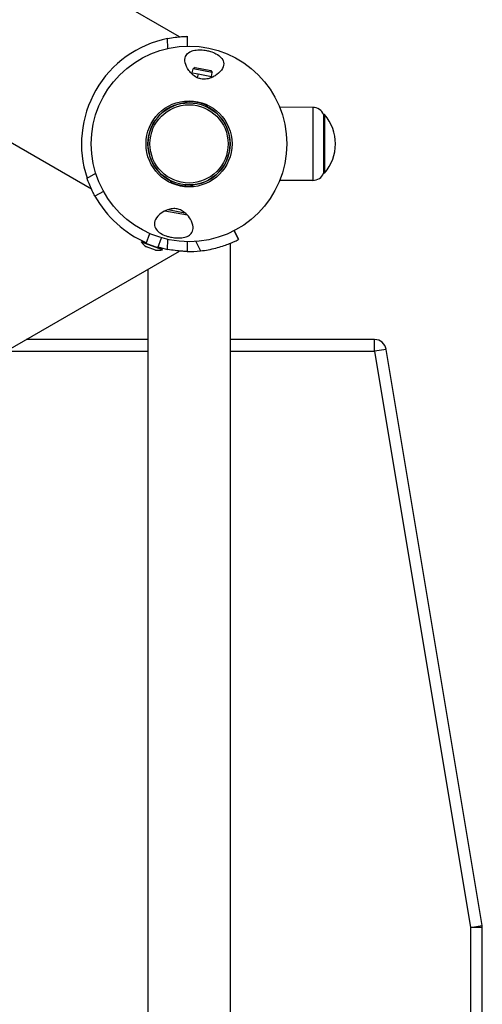
# Model space of a CAD drawing. Units: millimetres. Extents: x -3996 to 5413, y -4030 to 3670.
# Drawn here: x 1464 to 1700, y -620 to -117 of the extents above; entities that cross this region are included whole.
import ezdxf

# ---------------------------------------------------------------- set-up
doc = ezdxf.new("R2010")
doc.units = ezdxf.units.MM
doc.header["$LTSCALE"] = 100
doc.layers.add('SW_Toestellen', color=2, linetype='Continuous')

msp = doc.modelspace()

# ---------------------------------------------------------------- linework, layer by layer
at = {"layer": 'SW_Toestellen'}
for p, q in [((1545.47, -125.37), (1132.53, 113.04)), ((1500.47, -203.31), (1267.28, -68.68)), ((1549.4, -125.16), (1549.49, -130.16)), ((1539.51, -131.35), (1539.42, -126.25)), ((1551.12, -143.68), (1554.96, -144.39)), ((1552.04, -143.85), (1552.42, -141.8)), ((1553.49, -141.07), (1552.42, -141.8)), ((1562.25, -143.63), (1552.42, -141.8)), ((1553.49, -141.07), (1561.51, -142.56)), ((1554.96, -144.39), (1554.6, -146.31)), ((1554.96, -144.39), (1562.78, -145.85)), ((1561.51, -142.56), (1562.25, -143.63)), ((1561.87, -145.68), (1562.25, -143.63)), ((1549.18, -159.19), (1549.31, -158.49)), ((1559.01, -161.02), (1559.14, -160.32)), ((1613.71, -161.5), (1596.71, -161.4)), ((1613.71, -161.5), (1613.71, -198.8)), ((1619.71, -165.15), (1619.21, -165.15)), ((1619.21, -165.15), (1619.21, -195.15)), ((1619.71, -165.15), (1619.71, -195.15)), ((1498.21, -197.63), (1502.66, -195.16)), ((1619.71, -195.15), (1619.21, -195.15)), ((1541.58, -199.99), (1541.71, -199.29)), ((1551.41, -201.82), (1551.54, -201.12)), ((1613.71, -198.8), (1596.71, -198.9)), ((1506.63, -204.4), (1502.26, -206.82)), ((1549.59, -216.63), (1537.94, -214.46)), ((1539.62, -213.76), (1548.28, -215.37)), ((1528.41, -231.11), (1530.29, -225.95)), ((1575.75, -228.94), (1573.45, -224.5)), ((1573.45, -224.5), (1575.75, -228.93)), ((1575.75, -228.93), (1573.45, -224.5)), ((1573.45, -224.5), (1573.45, -224.5)), ((1536.78, -234.27), (1525.98, -230.34)), ((1526.07, -230.37), (1526.1, -230.28)), ((1536.72, -234.14), (1526.1, -230.28)), ((1534.42, -233.3), (1536.3, -228.14)), ((1539.42, -234.06), (1539.51, -228.96)), ((1549.49, -230.15), (1549.4, -235.15)), ((1553.78, -230.04), (1556.28, -234.83)), ((1571.36, -230.98), (1571.36, -1429.32)), ((1575.75, -228.94), (1575.75, -228.93)), ((1257.23, -401.35), (1545.47, -234.94)), ((1533.25, -234.47), (1528.55, -232.76)), ((1536.69, -234.23), (1536.72, -234.14)), ((1529.36, -244.24), (1529.36, -1429.32)), ((1529.36, -280.15), (1467.15, -280.15)), ((1645.28, -280.15), (1571.36, -280.15)), ((1645.28, -286.15), (1645.28, -280.15)), ((1456.76, -286.15), (1529.36, -286.15)), ((1571.36, -286.15), (1645.28, -286.15)), ((1651.2, -285.17), (1645.28, -286.15)), ((1645.28, -286.15), (1694.36, -580.65)), ((1700.28, -579.66), (1651.2, -285.17)), ((1694.36, -580.65), (1700.28, -579.66)), ((1700.36, -580.65), (1694.36, -580.65)), ((1694.36, -580.65), (1694.36, -1079.18)), ((1700.36, -977.47), (1700.36, -580.65))]:
    msp.add_line(p, q, dxfattribs=at)
for radius in [50, 50, 22, 21, 20]:
    msp.add_circle((1550.36, -180.15), radius, dxfattribs=at)
for centre, radius, start, end in [((1550.36, -180.15), 55, 101.4757, 198.5243), ((1550.36, -180.15), 21.03, 93.204, 245.6972), ((1550.36, -180.15), 21.03, 273.204, 65.6972), ((1613.68, -167.53), 6.02, 23.1976, 89.663), ((1602.01, -180.15), 23.2, 319.7274, 40.2726), ((1613.68, -192.78), 6.02, 270.337, 336.8024), ((1550.36, -180.15), 55, 209, 246.6645), ((1534.42, -223.96), 10.58, 217.0639, 236.3263), ((1534.42, -223.96), 10.58, 263.6737, 282.9361), ((1550.36, -180.15), 55, 253.3355, 258.5243), ((1550.36, -180.15), 55, 269.0001, 276.1754), ((1645.28, -286.15), 6, 9.4623, 90), ((1694.36, -580.65), 6, 0, 9.4623)]:
    msp.add_arc(centre, radius, start, end, dxfattribs=at)
for points, knots in [([(1539.42, -126.25), (1540.66, -126), (1541.99, -125.78), (1544.45, -125.46), (1545.58, -125.36), (1547.36, -125.23), (1548.13, -125.2), (1549.15, -125.17), (1549.4, -125.16), (1549.4, -125.16)], [1.535413, 1.535413, 1.535413, 1.535413, 1.914754, 1.914754, 2.294095, 2.294095, 2.670865, 2.670865, 3.047635, 3.047635, 3.047635, 3.047635]), ([(1551.12, -143.68), (1550.55, -143.03), (1550.04, -142.33), (1548.84, -140.27), (1548.38, -138.94), (1548.21, -136.68), (1548.39, -135.72), (1549.27, -134.21), (1549.88, -133.62), (1551.42, -132.76), (1552.28, -132.46), (1554.26, -132.1), (1555.33, -132.04), (1557.38, -132.12), (1558.32, -132.22), (1559.25, -132.4)], [-2.906754, -2.906754, -2.906754, -2.906754, -2.573425, -2.573425, -1.966148, -1.966148, -1.449259, -1.449259, -1.017364, -1.017364, -0.643816, -0.643816, -0.285247, -0.285247, 0, 0, 0, 0]), ([(1559.25, -132.4), (1559.95, -132.53), (1560.64, -132.7), (1562.34, -133.21), (1563.3, -133.59), (1565.2, -134.59), (1566.06, -135.22), (1567.44, -136.69), (1567.88, -137.53), (1568.21, -139.44), (1568, -140.5), (1566.84, -142.7), (1565.83, -143.8), (1564.02, -145.14), (1563.42, -145.52), (1562.78, -145.85)], [-7.362856, -7.362856, -7.362856, -7.362856, -7.148946, -7.148946, -6.818332, -6.818332, -6.411762, -6.411762, -5.946397, -5.946397, -5.393771, -5.393771, -4.775927, -4.775927, -4.496724, -4.496724, -4.496724, -4.496724]), ([(1554.6, -146.31), (1554.48, -146.26), (1554.37, -146.2), (1553.4, -145.71), (1552.65, -145.15), (1551.69, -144.28), (1551.4, -143.98), (1551.12, -143.68)], [-3.4551087, -3.4551087, -3.4551087, -3.4551087, -3.4090666, -3.4090666, -3.0653626, -3.0653626, -2.9067545, -2.9067545, -2.9067545, -2.9067545]), ([(1562.78, -145.85), (1562.32, -146.08), (1561.85, -146.29), (1560.55, -146.76), (1559.66, -146.97), (1557.97, -147.1), (1557.2, -147.06), (1555.8, -146.78), (1555.18, -146.57), (1554.6, -146.31)], [-4.496724, -4.496724, -4.496724, -4.496724, -4.296649, -4.296649, -3.959468, -3.959468, -3.685163, -3.685163, -3.455109, -3.455109, -3.455109, -3.455109]), ([(1548.26, -158.65), (1548.26, -158.63), (1548.42, -158.59), (1549.05, -158.51), (1549.53, -158.46), (1550.62, -158.42), (1551.3, -158.42), (1552.79, -158.52), (1553.59, -158.62), (1555.09, -158.9), (1555.88, -159.09), (1557.31, -159.54), (1557.95, -159.78), (1558.94, -160.21), (1559.37, -160.43), (1559.93, -160.74), (1560.07, -160.83), (1560.05, -160.87), (1559.9, -160.81), (1559.47, -160.64), (1559.3, -160.57), (1559.11, -160.49)], [0, 0, 0, 0, 0.228919, 0.228919, 0.457838, 0.457838, 0.686513, 0.686513, 0.915188, 0.915188, 1.143862, 1.143862, 1.372537, 1.372537, 1.601456, 1.601456, 1.830375, 1.830375, 2.056046, 2.056046, 2.162663, 2.162663, 2.162663, 2.162663]), ([(1549.28, -158.66), (1549.07, -158.66), (1548.88, -158.67), (1548.42, -158.67), (1548.26, -158.67), (1548.26, -158.65)], [3.3052397, 3.3052397, 3.3052397, 3.3052397, 3.4118569, 3.4118569, 3.6375272, 3.6375272, 3.6375272, 3.6375272]), ([(1502.26, -206.82), (1502.26, -206.82), (1502.13, -206.6), (1501.65, -205.7), (1501.29, -205.02), (1500.51, -203.42), (1500.04, -202.39), (1499.09, -200.09), (1498.61, -198.83), (1498.21, -197.63)], [3.047635, 3.047635, 3.047635, 3.047635, 3.424405, 3.424405, 3.801175, 3.801175, 4.180515, 4.180515, 4.559856, 4.559856, 4.559856, 4.559856]), ([(1552.46, -201.66), (1552.46, -201.68), (1552.3, -201.72), (1551.67, -201.8), (1551.19, -201.85), (1550.1, -201.89), (1549.42, -201.89), (1547.93, -201.79), (1547.12, -201.69), (1545.63, -201.41), (1544.84, -201.22), (1543.41, -200.77), (1542.77, -200.53), (1541.77, -200.1), (1541.35, -199.88), (1540.79, -199.57), (1540.65, -199.48), (1540.67, -199.44), (1540.82, -199.5), (1541.25, -199.67), (1541.42, -199.74), (1541.61, -199.82)], [0, 0, 0, 0, 0.228919, 0.228919, 0.457838, 0.457838, 0.686513, 0.686513, 0.915188, 0.915188, 1.143862, 1.143862, 1.372537, 1.372537, 1.601456, 1.601456, 1.830375, 1.830375, 2.056046, 2.056046, 2.162663, 2.162663, 2.162663, 2.162663]), ([(1551.44, -201.65), (1551.65, -201.65), (1551.83, -201.64), (1552.3, -201.64), (1552.46, -201.64), (1552.46, -201.66)], [3.3052397, 3.3052397, 3.3052397, 3.3052397, 3.4118569, 3.4118569, 3.6375272, 3.6375272, 3.6375272, 3.6375272]), ([(1541.47, -227.91), (1540.76, -227.78), (1540.07, -227.61), (1538.37, -227.1), (1537.42, -226.72), (1535.51, -225.72), (1534.66, -225.09), (1533.28, -223.62), (1532.84, -222.78), (1532.5, -220.87), (1532.72, -219.81), (1533.88, -217.61), (1534.89, -216.51), (1537.1, -214.87), (1538.2, -214.26), (1540.17, -213.55), (1541.06, -213.34), (1542.75, -213.21), (1543.52, -213.25), (1545.05, -213.56), (1545.78, -213.82), (1547.31, -214.6), (1548.07, -215.15), (1549.67, -216.61), (1550.48, -217.63), (1551.88, -220.04), (1552.33, -221.37), (1552.51, -223.63), (1552.33, -224.59), (1551.45, -226.1), (1550.84, -226.69), (1549.3, -227.55), (1548.44, -227.85), (1546.46, -228.21), (1545.39, -228.27), (1543.34, -228.19), (1542.4, -228.09), (1541.47, -227.91)], [-7.362856, -7.362856, -7.362856, -7.362856, -7.148946, -7.148946, -6.818332, -6.818332, -6.411762, -6.411762, -5.946397, -5.946397, -5.393771, -5.393771, -4.775927, -4.775927, -4.296649, -4.296649, -3.959468, -3.959468, -3.685163, -3.685163, -3.409067, -3.409067, -3.065363, -3.065363, -2.573425, -2.573425, -1.966148, -1.966148, -1.449259, -1.449259, -1.017364, -1.017364, -0.643816, -0.643816, -0.285247, -0.285247, 0, 0, 0, 0]), ([(1556.28, -234.83), (1557.56, -234.69), (1558.89, -234.5), (1561.51, -234.03), (1562.8, -233.74), (1565.27, -233.11), (1566.44, -232.76), (1568.59, -232.06), (1569.56, -231.7), (1571.24, -231.04), (1572.01, -230.71), (1573.36, -230.12), (1573.93, -229.85), (1574.85, -229.4), (1575.2, -229.22), (1575.65, -228.99), (1575.75, -228.94), (1575.75, -228.94)], [9.700108, 9.700108, 9.700108, 9.700108, 10.088005, 10.088005, 10.475902, 10.475902, 10.863799, 10.863799, 11.251697, 11.251697, 11.628719, 11.628719, 12.005741, 12.005741, 12.382764, 12.382764, 12.759786, 12.759786, 12.759786, 12.759786]), ([(1549.4, -235.15), (1549.4, -235.15), (1549.15, -235.14), (1548.13, -235.11), (1547.36, -235.08), (1545.58, -234.95), (1544.45, -234.85), (1541.99, -234.53), (1540.66, -234.31), (1539.42, -234.06)], [3.047635, 3.047635, 3.047635, 3.047635, 3.424405, 3.424405, 3.801175, 3.801175, 4.180515, 4.180515, 4.559856, 4.559856, 4.559856, 4.559856])]:
    msp.add_open_spline(points, degree=3, knots=knots, dxfattribs=at)

doc.saveas('drawing.dxf')
